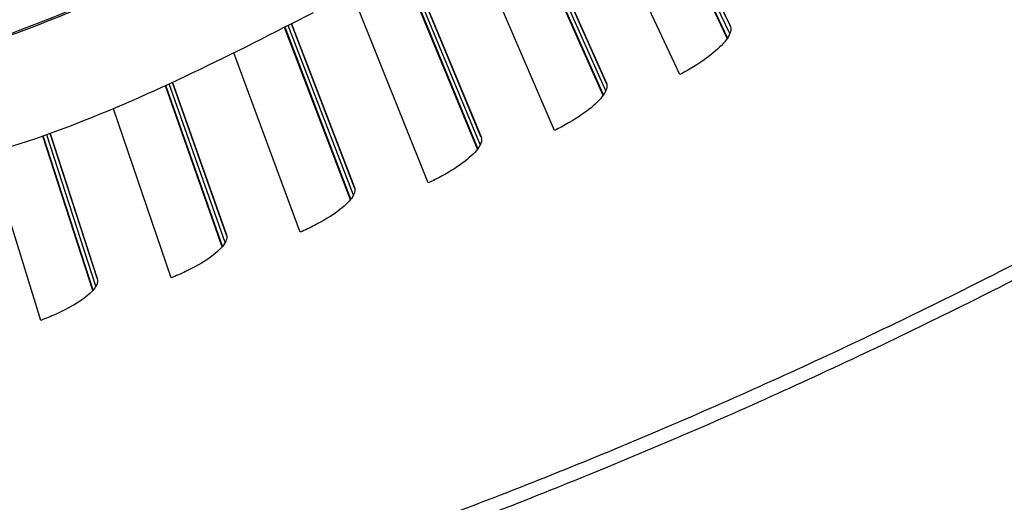
# Model space of a CAD drawing. Units: inches. Extents: x 2 to 86, y 1 to 67.
# Drawn here: x 24.7 to 26.7, y 9.9 to 10.9 of the extents above; entities that cross this region are included whole.
import ezdxf

# ---------------------------------------------------------------- set-up
doc = ezdxf.new("R2010")
doc.units = ezdxf.units.IN
doc.header["$LTSCALE"] = 4
doc.header["$MEASUREMENT"] = 0
for name, color, linetype in [('Fan', 84, 'Continuous'), ('Visible (ANSI)', 7, 'Continuous'), ('Visible Narrow (ANSI)', 7, 'Continuous')]:
    doc.layers.add(name, color=color, linetype=linetype)

msp = doc.modelspace()

# ---------------------------------------------------------------- linework, layer by layer
msp.add_circle((21.49895, 20.63028), 12.42785)
at = {"layer": 'Fan'}
for points, knots in [([(21.58696, 12.81599), (21.57862, 12.69904), (21.57258, 12.58365), (21.5741, 12.47178), (21.57618, 12.31745), (21.59274, 12.17038), (21.63484, 12.035), (21.67123, 11.91796), (21.72762, 11.80571), (21.80166, 11.6986), (21.92915, 11.51418), (22.10903, 11.34603), (22.32228, 11.20383), (22.63519, 10.99516), (23.01778, 10.8439), (23.40299, 10.76991), (23.59273, 10.73346), (23.78318, 10.71562), (23.9663, 10.71793), (24.14482, 10.72019), (24.3164, 10.74159), (24.47449, 10.78307), (24.59646, 10.81506), (24.71367, 10.85961), (24.82988, 10.91154), (24.94338, 10.96226), (25.05587, 11.02), (25.17036, 11.07881)], [0.3328823, 0.3328823, 0.3328823, 0.3328823, 1.1479015, 1.1479015, 1.1479015, 2.2680997, 2.2680997, 2.2680997, 3.2341399, 3.2341399, 3.2341399, 4.89546, 4.89546, 4.89546, 7.3371999, 7.3371999, 7.3371999, 8.5431576, 8.5431576, 8.5431576, 9.7200108, 9.7200108, 9.7200108, 10.6277426, 10.6277426, 10.6277426, 11.5135671, 11.5135671, 11.5135671, 11.5135671]), ([(21.58783, 12.81557), (21.58116, 12.72343), (21.5758, 12.63079), (21.57341, 12.43081), (21.57755, 12.32246), (21.60909, 12.11747), (21.6352, 12.0194), (21.7157, 11.83079), (21.7704, 11.73898), (21.89999, 11.56515), (21.97709, 11.48273), (22.17806, 11.30024), (22.30873, 11.20753), (22.64928, 11.00746), (22.86843, 10.91485), (23.40848, 10.75313), (23.74608, 10.70407), (24.22179, 10.7341), (24.36259, 10.75556), (24.65684, 10.83686), (24.80924, 10.90257), (25.02866, 11.00921), (25.10091, 11.04633), (25.17322, 11.08348)], [0.3383844, 0.3383844, 0.3383844, 0.3383844, 1.0137174, 1.0137174, 1.7761879, 1.7761879, 2.4473651, 2.4473651, 3.1414443, 3.1414443, 3.8927801, 3.8927801, 4.9874039, 4.9874039, 6.6457408, 6.6457408, 8.9695685, 8.9695685, 9.9261033, 9.9261033, 11.0522095, 11.0522095, 11.615859, 11.615859, 11.615859, 11.615859]), ([(25.27458, 10.88253), (25.10805, 10.79719), (24.94033, 10.71143), (24.58132, 10.57491), (24.38539, 10.52853), (24.01172, 10.49093), (23.83028, 10.49277), (23.40404, 10.53363), (23.15899, 10.58745), (22.59701, 10.77664), (22.27908, 10.93786), (21.88199, 11.26238), (21.76701, 11.37683), (21.6092, 11.58446), (21.55515, 11.6697), (21.44509, 11.89066), (21.40128, 12.03486), (21.36112, 12.2971), (21.35629, 12.41785), (21.35916, 12.62599), (21.36419, 12.71507), (21.37057, 12.80333)], [0, 0, 0, 0, 1.2960794, 1.2960794, 2.6286343, 2.6286343, 3.8669464, 3.8669464, 5.606207, 5.606207, 8.0226503, 8.0226503, 9.0975687, 9.0975687, 9.7592021, 9.7592021, 10.735224, 10.735224, 11.573187, 11.573187, 12.2166943, 12.2166943, 12.2166943, 12.2166943])]:
    msp.add_open_spline(points, degree=3, knots=knots, dxfattribs=at)
at = {"layer": 'Visible (ANSI)'}
for p, q in [((25.77876, 10.63646), (25.59925, 11.05325)), ((25.61771, 10.59737), (25.43544, 11.03877)), ((25.61855, 10.59849), (25.43659, 11.03899)), ((25.62554, 10.6221), (25.45148, 11.04177)), ((25.4515, 11.04178), (25.62524, 10.62288)), ((25.88008, 10.70977), (25.73328, 11.04033)), ((25.88088, 10.71092), (25.73466, 11.04009)), ((25.88725, 10.7347), (25.75254, 11.03679)), ((25.75257, 11.03679), (25.88693, 10.73547)), ((26.04004, 10.75308), (25.91016, 11.03407)), ((25.5145, 10.52674), (25.32237, 11.00724)), ((26.13939, 10.82903), (26.09191, 10.92879)), ((26.14017, 10.8302), (26.09288, 10.92952)), ((26.1459, 10.85414), (26.10541, 10.93889)), ((26.10543, 10.93891), (26.14557, 10.8549)), ((25.36096, 10.51642), (25.22921, 10.8593)), ((25.22923, 10.85931), (25.36069, 10.51721)), ((25.35249, 10.4919), (25.21478, 10.85193)), ((25.35335, 10.49301), (25.21582, 10.85246)), ((25.24746, 10.42401), (25.109, 10.79856)), ((25.0937, 10.41773), (24.98067, 10.73666)), ((24.98069, 10.73667), (25.09344, 10.41852)), ((25.08458, 10.39344), (24.96595, 10.72984)), ((25.08548, 10.39452), (24.96701, 10.73033)), ((24.9778, 10.32834), (24.85755, 10.68194)), ((24.81418, 10.30206), (24.70989, 10.62459)), ((24.8151, 10.30312), (24.71099, 10.62498)), ((24.82393, 10.3261), (24.72514, 10.63001)), ((24.72517, 10.63002), (24.8237, 10.3269)), ((24.70573, 10.23979), (24.59731, 10.58842))]:
    msp.add_line(p, q, dxfattribs=at)
for radius in [12.46875, 12.44375, 12.375, 12.35]:
    msp.add_arc((21.49889, 20.70543), radius, 183.009174, 182.909174, dxfattribs=at)
for points in [[(26.14557, 10.8549), (26.14817, 10.84947), (26.14706, 10.84181), (26.13636, 10.82359), (26.12676, 10.81302), (26.10286, 10.79226), (26.08696, 10.78069), (26.05966, 10.76387), (26.04995, 10.75833), (26.04004, 10.75308)], [(25.88693, 10.73547), (25.88938, 10.72997), (25.88808, 10.72234), (25.87691, 10.70441), (25.86703, 10.6941), (25.84259, 10.67398), (25.82639, 10.66282), (25.79866, 10.64673), (25.7888, 10.64145), (25.77876, 10.63646)], [(25.62524, 10.62288), (25.62755, 10.61732), (25.62605, 10.60973), (25.61441, 10.59209), (25.60426, 10.58205), (25.5793, 10.56257), (25.56281, 10.55185), (25.53467, 10.53649), (25.52468, 10.53147), (25.5145, 10.52674)], [(25.36069, 10.51721), (25.36285, 10.51158), (25.36114, 10.50404), (25.34904, 10.48671), (25.33864, 10.47694), (25.31317, 10.45813), (25.29641, 10.44784), (25.26787, 10.43323), (25.25775, 10.42847), (25.24746, 10.42401)], [(25.09344, 10.41852), (25.09546, 10.41285), (25.09355, 10.40535), (25.081, 10.38835), (25.07035, 10.37885), (25.04439, 10.36072), (25.02737, 10.35087), (24.99845, 10.33702), (24.98821, 10.33253), (24.9778, 10.32834)], [(24.8237, 10.3269), (24.82556, 10.32117), (24.82346, 10.31373), (24.81047, 10.29706), (24.79957, 10.28785), (24.77315, 10.2704), (24.75587, 10.26101), (24.7266, 10.24792), (24.71624, 10.2437), (24.70573, 10.23979)]]:
    msp.add_open_spline(points, degree=3, knots=[0, 0, 0, 0, 0.15069629, 0.15069629, 0.30139257, 0.30139257, 0.45208978, 0.45208978, 0.52814228, 0.52814228, 0.52814228, 0.52814228], dxfattribs=at)
at = {"layer": 'Visible Narrow (ANSI)'}
for p, q in [((25.62362, 10.60687), (25.44415, 11.04044)), ((25.88573, 10.71942), (25.74373, 11.03846)), ((26.14479, 10.83883), (26.09926, 10.93429)), ((25.35864, 10.50124), (25.22263, 10.85594)), ((26.14576, 10.85449), (26.14557, 10.8549)), ((25.88711, 10.73506), (25.88693, 10.73547)), ((25.09098, 10.40262), (24.97396, 10.73355)), ((24.82082, 10.31107), (24.71819, 10.62752)), ((25.62541, 10.62246), (25.62524, 10.62288)), ((25.36084, 10.51678), (25.36069, 10.51721)), ((25.09359, 10.4181), (25.09344, 10.41852)), ((24.82383, 10.32647), (24.8237, 10.3269))]:
    msp.add_line(p, q, dxfattribs=at)
at = {"layer": 'Visible Narrow (ANSI)', "flags": 128}
for points in [[(26.85907, 10.4196, -0.0049383), (26.65629, 10.31522, -0.0049383), (26.45149, 10.21487, -0.0049383), (26.24475, 10.11858, -0.0049383), (26.03615, 10.02639, -0.0049383), (25.82577, 9.93834, -0.0049383), (25.61369, 9.85446, -0.0049383), (25.39999, 9.77479, -0.0049383), (25.18477, 9.69936, -0.0049383), (24.96809, 9.62819, -0.0049383), (24.75005, 9.56131, -0.0049383), (24.53074, 9.49876, -0.0049383), (24.31023, 9.44055, -0.0049383), (24.08861, 9.3867, -0.0049383), (23.86597, 9.33725, -0.0049383), (23.6424, 9.2922, -0.0049383), (23.41798, 9.25157, -0.0049383), (23.19281, 9.21539, -0.0049383)], [(26.87257, 10.394, -0.0049383), (26.66928, 10.28936, -0.0049383), (26.46397, 10.18876, -0.0049383), (26.25671, 10.09222, -0.0049383), (26.04759, 9.99981, -0.0049383), (25.83668, 9.91154, -0.0049383), (25.62407, 9.82745, -0.0049383), (25.40983, 9.74758, -0.0049383), (25.19407, 9.67196, -0.0049383), (24.97685, 9.60061, -0.0049383), (24.75826, 9.53357, -0.0049383), (24.5384, 9.47085, -0.0049383), (24.31733, 9.4125, -0.0049383), (24.09516, 9.35852, -0.0049383), (23.87197, 9.30894, -0.0049383), (23.64784, 9.26377, -0.0049383), (23.42286, 9.22305, -0.0049383), (23.19712, 9.18677, -0.0049383)]]:
    msp.add_lwpolyline(points, format="xyb", dxfattribs=at)

doc.saveas('drawing.dxf')
